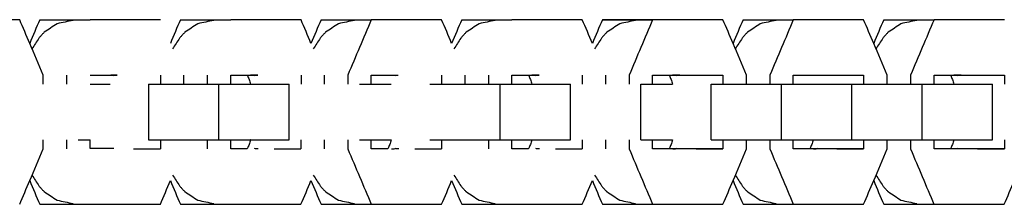
# Model space of a CAD drawing. Units: inches. Extents: x -8212 to 2697, y -452 to 9140.
# Drawn here: x -1618 to -1511, y 4881 to 4901 of the extents above; entities that cross this region are included whole.
import ezdxf

# ---------------------------------------------------------------- set-up
doc = ezdxf.new("R2010")
doc.units = ezdxf.units.IN
doc.layers.add('Elverdal_UpDown', color=7, linetype='Continuous', true_color=0xf0c833)

msp = doc.modelspace()

# ---------------------------------------------------------------- linework, layer by layer
at = {"layer": 'Elverdal_UpDown'}
for points in [[(-1617.91, 4901.1), (-1620.46, 4901.1), (-1623.01, 4901.1), (-1625.56, 4901.1)], [(-1616.82, 4898.52), (-1617.18, 4899.38), (-1617.55, 4900.24), (-1617.91, 4901.1)], [(-1615.73, 4901.1), (-1616.09, 4900.24), (-1616.46, 4899.38), (-1616.82, 4898.52)], [(-1615.73, 4901.1), (-1613.91, 4901.1), (-1612.08, 4901.1), (-1610.26, 4901.1)], [(-1613.85, 4900.66), (-1614.31, 4900.35), (-1614.78, 4900.04), (-1615.24, 4899.73)], [(-1612.11, 4901.03), (-1612.69, 4900.91), (-1613.27, 4900.78), (-1613.85, 4900.66)], [(-1602.61, 4901.1), (-1605.16, 4901.1), (-1607.71, 4901.1), (-1610.26, 4901.1)], [(-1600.43, 4901.1), (-1600.8, 4900.24), (-1601.16, 4899.38), (-1601.52, 4898.52)], [(-1600.43, 4901.1), (-1598.61, 4901.1), (-1596.79, 4901.1), (-1594.96, 4901.1)], [(-1598.55, 4900.66), (-1599.01, 4900.35), (-1599.48, 4900.04), (-1599.94, 4899.73)], [(-1596.81, 4901.03), (-1597.39, 4900.91), (-1597.97, 4900.78), (-1598.55, 4900.66)], [(-1587.31, 4901.1), (-1589.86, 4901.1), (-1592.41, 4901.1), (-1594.96, 4901.1)], [(-1586.23, 4898.52), (-1586.59, 4899.38), (-1586.95, 4900.24), (-1587.31, 4901.1)], [(-1585.13, 4901.1), (-1585.5, 4900.24), (-1585.86, 4899.38), (-1586.23, 4898.52)], [(-1585.13, 4901.1), (-1583.31, 4901.1), (-1581.49, 4901.1), (-1579.67, 4901.1)], [(-1583.25, 4900.66), (-1583.72, 4900.35), (-1584.18, 4900.04), (-1584.65, 4899.73)], [(-1581.51, 4901.03), (-1582.09, 4900.91), (-1582.67, 4900.78), (-1583.25, 4900.66)], [(-1579.67, 4901.1), (-1580.52, 4899.09), (-1581.37, 4897.08), (-1582.22, 4895.07)], [(-1572.02, 4901.1), (-1574.57, 4901.1), (-1577.12, 4901.1), (-1579.67, 4901.1)], [(-1570.93, 4898.52), (-1571.29, 4899.38), (-1571.65, 4900.24), (-1572.02, 4901.1)], [(-1569.84, 4901.1), (-1570.2, 4900.24), (-1570.56, 4899.38), (-1570.93, 4898.52)], [(-1569.84, 4901.1), (-1568.01, 4901.1), (-1566.19, 4901.1), (-1564.37, 4901.1)], [(-1567.95, 4900.66), (-1568.42, 4900.35), (-1568.88, 4900.04), (-1569.35, 4899.73)], [(-1566.21, 4901.03), (-1566.79, 4900.91), (-1567.37, 4900.78), (-1567.95, 4900.66)], [(-1556.72, 4901.1), (-1559.27, 4901.1), (-1561.82, 4901.1), (-1564.37, 4901.1)], [(-1555.63, 4898.52), (-1555.99, 4899.38), (-1556.35, 4900.24), (-1556.72, 4901.1)], [(-1554.54, 4901.1), (-1554.9, 4900.24), (-1555.27, 4899.38), (-1555.63, 4898.52)], [(-1554.54, 4901.1), (-1552.71, 4901.1), (-1550.89, 4901.1), (-1549.07, 4901.1)], [(-1549.07, 4901.1), (-1550.89, 4901.1), (-1552.72, 4901.1), (-1554.54, 4901.1)], [(-1552.65, 4900.66), (-1553.12, 4900.35), (-1553.58, 4900.04), (-1554.05, 4899.73)], [(-1550.92, 4901.03), (-1551.5, 4900.91), (-1552.07, 4900.78), (-1552.65, 4900.66)], [(-1549.07, 4901.1), (-1549.92, 4899.09), (-1550.77, 4897.08), (-1551.62, 4895.07)], [(-1541.42, 4901.1), (-1543.97, 4901.1), (-1546.52, 4901.1), (-1549.07, 4901.1)], [(-1540.33, 4898.52), (-1540.69, 4899.38), (-1541.06, 4900.24), (-1541.42, 4901.1)], [(-1539.24, 4901.1), (-1539.6, 4900.24), (-1539.97, 4899.38), (-1540.33, 4898.52)], [(-1539.24, 4901.1), (-1537.42, 4901.1), (-1535.59, 4901.1), (-1533.77, 4901.1)], [(-1537.36, 4900.66), (-1537.82, 4900.35), (-1538.29, 4900.04), (-1538.75, 4899.73)], [(-1535.62, 4901.03), (-1536.2, 4900.91), (-1536.78, 4900.78), (-1537.36, 4900.66)], [(-1533.77, 4901.1), (-1534.62, 4899.09), (-1535.47, 4897.08), (-1536.32, 4895.07)], [(-1526.12, 4901.1), (-1528.67, 4901.1), (-1531.22, 4901.1), (-1533.77, 4901.1)], [(-1525.03, 4898.52), (-1525.4, 4899.38), (-1525.76, 4900.24), (-1526.12, 4901.1)], [(-1523.94, 4901.1), (-1524.3, 4900.24), (-1524.67, 4899.38), (-1525.03, 4898.52)], [(-1523.94, 4901.1), (-1522.12, 4901.1), (-1520.3, 4901.1), (-1518.47, 4901.1)], [(-1522.06, 4900.66), (-1522.52, 4900.35), (-1522.99, 4900.04), (-1523.45, 4899.73)], [(-1520.32, 4901.03), (-1520.9, 4900.91), (-1521.48, 4900.78), (-1522.06, 4900.66)], [(-1518.47, 4901.1), (-1519.32, 4899.09), (-1520.17, 4897.08), (-1521.02, 4895.07)], [(-1510.82, 4901.1), (-1513.37, 4901.1), (-1515.92, 4901.1), (-1518.47, 4901.1)], [(-1615.61, 4899.35), (-1615.68, 4899.27), (-1615.75, 4899.18), (-1615.82, 4899.1)], [(-1615.48, 4899.5), (-1615.52, 4899.45), (-1615.57, 4899.4), (-1615.61, 4899.35)], [(-1615.24, 4899.73), (-1615.32, 4899.65), (-1615.4, 4899.57), (-1615.48, 4899.5)], [(-1600.31, 4899.35), (-1600.38, 4899.27), (-1600.45, 4899.18), (-1600.52, 4899.1)], [(-1600.18, 4899.5), (-1600.22, 4899.45), (-1600.27, 4899.4), (-1600.31, 4899.35)], [(-1599.94, 4899.73), (-1600.02, 4899.65), (-1600.1, 4899.57), (-1600.18, 4899.5)], [(-1585.02, 4899.35), (-1585.09, 4899.27), (-1585.16, 4899.18), (-1585.22, 4899.1)], [(-1584.88, 4899.5), (-1584.93, 4899.45), (-1584.97, 4899.4), (-1585.02, 4899.35)], [(-1584.65, 4899.73), (-1584.72, 4899.65), (-1584.8, 4899.57), (-1584.88, 4899.5)], [(-1569.72, 4899.35), (-1569.79, 4899.27), (-1569.86, 4899.18), (-1569.93, 4899.1)], [(-1569.58, 4899.5), (-1569.63, 4899.45), (-1569.67, 4899.4), (-1569.72, 4899.35)], [(-1569.35, 4899.73), (-1569.43, 4899.65), (-1569.5, 4899.57), (-1569.58, 4899.5)], [(-1554.42, 4899.35), (-1554.49, 4899.27), (-1554.56, 4899.18), (-1554.63, 4899.1)], [(-1554.28, 4899.5), (-1554.33, 4899.45), (-1554.37, 4899.4), (-1554.42, 4899.35)], [(-1554.05, 4899.73), (-1554.13, 4899.65), (-1554.21, 4899.57), (-1554.28, 4899.5)], [(-1539.12, 4899.35), (-1539.19, 4899.27), (-1539.26, 4899.18), (-1539.33, 4899.1)], [(-1538.99, 4899.5), (-1539.03, 4899.45), (-1539.08, 4899.4), (-1539.12, 4899.35)], [(-1538.75, 4899.73), (-1538.83, 4899.65), (-1538.91, 4899.57), (-1538.99, 4899.5)], [(-1523.82, 4899.35), (-1523.89, 4899.27), (-1523.96, 4899.18), (-1524.03, 4899.1)], [(-1523.69, 4899.5), (-1523.73, 4899.45), (-1523.78, 4899.4), (-1523.82, 4899.35)], [(-1523.45, 4899.73), (-1523.53, 4899.65), (-1523.61, 4899.57), (-1523.69, 4899.5)], [(-1615.36, 4895.06), (-1615.85, 4896.22), (-1616.33, 4897.37), (-1616.82, 4898.52)], [(-1615.82, 4899.1), (-1616.07, 4898.72), (-1616.33, 4898.33), (-1616.58, 4897.94)], [(-1600.52, 4899.1), (-1600.78, 4898.72), (-1601.03, 4898.33), (-1601.28, 4897.94)], [(-1585.22, 4899.1), (-1585.48, 4898.72), (-1585.73, 4898.33), (-1585.98, 4897.94)], [(-1569.93, 4899.1), (-1570.18, 4898.72), (-1570.43, 4898.33), (-1570.68, 4897.94)], [(-1554.63, 4899.1), (-1554.88, 4898.72), (-1555.13, 4898.33), (-1555.39, 4897.94)], [(-1538.87, 4895.06), (-1539.36, 4896.22), (-1539.84, 4897.37), (-1540.33, 4898.52)], [(-1539.33, 4899.1), (-1539.58, 4898.72), (-1539.83, 4898.33), (-1540.09, 4897.94)], [(-1523.57, 4895.06), (-1524.06, 4896.22), (-1524.55, 4897.37), (-1525.03, 4898.52)], [(-1524.03, 4899.1), (-1524.28, 4898.72), (-1524.54, 4898.33), (-1524.79, 4897.94)], [(-1615.36, 4894.07), (-1615.36, 4894.4), (-1615.36, 4894.73), (-1615.36, 4895.06)], [(-1612.81, 4895.07), (-1612.81, 4894.73), (-1612.81, 4894.4), (-1612.81, 4894.07)], [(-1610.26, 4895.07), (-1609.54, 4895.07), (-1608.81, 4895.07), (-1608.08, 4895.07)], [(-1608.03, 4895.07), (-1607.92, 4895.06), (-1607.8, 4895.05), (-1607.68, 4895.04)], [(-1607.31, 4895.07), (-1607.54, 4895.07), (-1607.77, 4895.07), (-1608, 4895.07)], [(-1607.98, 4895.07), (-1607.76, 4895.07), (-1607.54, 4895.07), (-1607.33, 4895.07)], [(-1607.68, 4895.04), (-1607.56, 4895.05), (-1607.43, 4895.06), (-1607.31, 4895.07)], [(-1602.61, 4895.07), (-1602.61, 4894.73), (-1602.61, 4894.4), (-1602.61, 4894.07)], [(-1600.06, 4894.07), (-1600.06, 4894.4), (-1600.06, 4894.73), (-1600.06, 4895.06)], [(-1597.51, 4895.07), (-1597.51, 4894.73), (-1597.51, 4894.4), (-1597.51, 4894.07)], [(-1594.96, 4895.07), (-1594.36, 4895.07), (-1593.76, 4895.07), (-1593.16, 4895.07)], [(-1594.96, 4894.07), (-1594.96, 4894.4), (-1594.96, 4894.73), (-1594.96, 4895.07)], [(-1593.16, 4895.07), (-1593.04, 4895.07), (-1592.91, 4895.07), (-1592.78, 4895.07)], [(-1592.7, 4895.07), (-1592.84, 4895.05), (-1592.99, 4895.03), (-1593.14, 4895.01)], [(-1593.14, 4895.01), (-1593.11, 4894.95), (-1593.08, 4894.89), (-1593.05, 4894.82)], [(-1592.76, 4895.07), (-1592.63, 4895.06), (-1592.51, 4895.05), (-1592.38, 4895.04)], [(-1592.01, 4895.07), (-1592.24, 4895.07), (-1592.47, 4895.07), (-1592.7, 4895.07)], [(-1592.68, 4895.07), (-1592.46, 4895.07), (-1592.25, 4895.07), (-1592.03, 4895.07)], [(-1592.38, 4895.04), (-1592.26, 4895.05), (-1592.13, 4895.06), (-1592.01, 4895.07)], [(-1587.31, 4895.07), (-1587.31, 4894.73), (-1587.31, 4894.4), (-1587.31, 4894.07)], [(-1584.77, 4894.07), (-1584.77, 4894.4), (-1584.77, 4894.73), (-1584.77, 4895.06)], [(-1582.22, 4895.07), (-1582.22, 4894.73), (-1582.22, 4894.4), (-1582.22, 4894.07)], [(-1579.67, 4895.07), (-1579.07, 4895.07), (-1578.47, 4895.07), (-1577.87, 4895.07)], [(-1579.67, 4894.07), (-1579.67, 4894.4), (-1579.67, 4894.73), (-1579.67, 4895.07)], [(-1577.87, 4895.07), (-1577.74, 4895.07), (-1577.61, 4895.07), (-1577.48, 4895.07)], [(-1577.46, 4895.07), (-1577.34, 4895.06), (-1577.21, 4895.05), (-1577.08, 4895.04)], [(-1577.38, 4895.07), (-1577.16, 4895.07), (-1576.95, 4895.07), (-1576.73, 4895.07)], [(-1572.02, 4895.07), (-1572.02, 4894.73), (-1572.02, 4894.4), (-1572.02, 4894.07)], [(-1569.47, 4894.07), (-1569.47, 4894.4), (-1569.47, 4894.73), (-1569.47, 4895.06)], [(-1566.92, 4895.07), (-1566.92, 4894.73), (-1566.92, 4894.4), (-1566.92, 4894.07)], [(-1564.37, 4895.07), (-1563.77, 4895.07), (-1563.17, 4895.07), (-1562.57, 4895.07)], [(-1564.37, 4894.07), (-1564.37, 4894.4), (-1564.37, 4894.73), (-1564.37, 4895.07)], [(-1562.57, 4895.07), (-1562.44, 4895.07), (-1562.31, 4895.07), (-1562.19, 4895.07)], [(-1562.1, 4895.07), (-1562.25, 4895.05), (-1562.39, 4895.03), (-1562.54, 4895.01)], [(-1562.54, 4895.01), (-1562.51, 4894.95), (-1562.48, 4894.89), (-1562.46, 4894.82)], [(-1562.16, 4895.07), (-1562.04, 4895.06), (-1561.91, 4895.05), (-1561.79, 4895.04)], [(-1561.41, 4895.07), (-1561.64, 4895.07), (-1561.87, 4895.07), (-1562.1, 4895.07)], [(-1562.08, 4895.07), (-1561.87, 4895.07), (-1561.65, 4895.07), (-1561.43, 4895.07)], [(-1561.79, 4895.04), (-1561.66, 4895.05), (-1561.54, 4895.06), (-1561.41, 4895.07)], [(-1556.72, 4895.07), (-1556.72, 4894.73), (-1556.72, 4894.4), (-1556.72, 4894.07)], [(-1554.17, 4894.07), (-1554.17, 4894.4), (-1554.17, 4894.73), (-1554.17, 4895.06)], [(-1551.62, 4895.07), (-1551.62, 4894.73), (-1551.62, 4894.4), (-1551.62, 4894.07)], [(-1549.07, 4895.07), (-1548.47, 4895.07), (-1547.87, 4895.07), (-1547.27, 4895.07)], [(-1549.07, 4894.07), (-1549.07, 4894.4), (-1549.07, 4894.73), (-1549.07, 4895.07)], [(-1549.07, 4895.07), (-1546.52, 4895.07), (-1543.97, 4895.07), (-1541.42, 4895.07)], [(-1547.27, 4895.07), (-1547.14, 4895.07), (-1547.02, 4895.07), (-1546.89, 4895.07)], [(-1546.8, 4895.07), (-1546.95, 4895.05), (-1547.1, 4895.03), (-1547.24, 4895.01)], [(-1547.24, 4895.01), (-1547.21, 4894.95), (-1547.19, 4894.89), (-1547.16, 4894.82)], [(-1546.86, 4895.07), (-1546.74, 4895.06), (-1546.61, 4895.05), (-1546.49, 4895.04)], [(-1546.11, 4895.07), (-1546.34, 4895.07), (-1546.57, 4895.07), (-1546.8, 4895.07)], [(-1546.78, 4895.07), (-1546.57, 4895.07), (-1546.35, 4895.07), (-1546.13, 4895.07)], [(-1546.49, 4895.04), (-1546.36, 4895.05), (-1546.24, 4895.06), (-1546.11, 4895.07)], [(-1541.42, 4895.07), (-1541.42, 4894.73), (-1541.42, 4894.4), (-1541.42, 4894.07)], [(-1538.87, 4894.07), (-1538.87, 4894.4), (-1538.87, 4894.73), (-1538.87, 4895.06)], [(-1536.32, 4895.07), (-1536.32, 4894.73), (-1536.32, 4894.4), (-1536.32, 4894.07)], [(-1533.77, 4895.07), (-1533.17, 4895.07), (-1532.57, 4895.07), (-1531.97, 4895.07)], [(-1533.77, 4894.07), (-1533.77, 4894.4), (-1533.77, 4894.73), (-1533.77, 4895.07)], [(-1533.77, 4895.07), (-1531.22, 4895.07), (-1528.67, 4895.07), (-1526.12, 4895.07)], [(-1531.97, 4895.07), (-1531.84, 4895.07), (-1531.72, 4895.07), (-1531.59, 4895.07)], [(-1531.49, 4895.07), (-1531.27, 4895.07), (-1531.05, 4895.07), (-1530.84, 4895.07)], [(-1526.12, 4895.07), (-1526.12, 4894.73), (-1526.12, 4894.4), (-1526.12, 4894.07)], [(-1523.57, 4894.07), (-1523.57, 4894.4), (-1523.57, 4894.73), (-1523.57, 4895.06)], [(-1521.02, 4895.07), (-1521.02, 4894.73), (-1521.02, 4894.4), (-1521.02, 4894.07)], [(-1518.47, 4895.07), (-1517.87, 4895.07), (-1517.27, 4895.07), (-1516.67, 4895.07)], [(-1518.47, 4894.07), (-1518.47, 4894.4), (-1518.47, 4894.73), (-1518.47, 4895.07)], [(-1518.47, 4895.07), (-1515.92, 4895.07), (-1513.37, 4895.07), (-1510.82, 4895.07)], [(-1516.67, 4895.07), (-1516.55, 4895.07), (-1516.42, 4895.07), (-1516.29, 4895.07)], [(-1516.21, 4895.07), (-1516.35, 4895.05), (-1516.5, 4895.03), (-1516.65, 4895.01)], [(-1516.65, 4895.01), (-1516.62, 4894.95), (-1516.59, 4894.89), (-1516.56, 4894.82)], [(-1516.27, 4895.07), (-1516.14, 4895.06), (-1516.02, 4895.05), (-1515.89, 4895.04)], [(-1515.52, 4895.07), (-1515.75, 4895.07), (-1515.98, 4895.07), (-1516.21, 4895.07)], [(-1516.19, 4895.07), (-1515.97, 4895.07), (-1515.75, 4895.07), (-1515.54, 4895.07)], [(-1515.89, 4895.04), (-1515.77, 4895.05), (-1515.64, 4895.06), (-1515.52, 4895.07)], [(-1510.82, 4895.07), (-1510.82, 4894.73), (-1510.82, 4894.4), (-1510.82, 4894.07)], [(-1610.26, 4894.07), (-1609.54, 4894.07), (-1608.81, 4894.07), (-1608.08, 4894.07)], [(-1603.89, 4894.07), (-1601.34, 4894.07), (-1598.79, 4894.07), (-1596.24, 4894.07)], [(-1603.88, 4888.03), (-1603.88, 4890.04), (-1603.88, 4892.06), (-1603.88, 4894.07)], [(-1596.24, 4894.07), (-1595.82, 4894.07), (-1595.39, 4894.07), (-1594.96, 4894.07)], [(-1596.24, 4888.03), (-1596.24, 4890.04), (-1596.24, 4892.06), (-1596.24, 4894.07)], [(-1594.96, 4894.07), (-1594.24, 4894.07), (-1593.52, 4894.07), (-1592.79, 4894.07)], [(-1593.05, 4894.82), (-1593.02, 4894.75), (-1592.99, 4894.68), (-1592.97, 4894.6)], [(-1592.97, 4894.6), (-1592.94, 4894.52), (-1592.91, 4894.44), (-1592.88, 4894.35)], [(-1592.88, 4894.35), (-1592.85, 4894.26), (-1592.82, 4894.17), (-1592.8, 4894.07)], [(-1592.8, 4894.07), (-1592.8, 4894.07), (-1592.8, 4894.07), (-1592.79, 4894.07)], [(-1592.79, 4894.07), (-1591.39, 4894.07), (-1589.99, 4894.07), (-1588.59, 4894.07)], [(-1588.59, 4888.03), (-1588.59, 4890.04), (-1588.59, 4892.06), (-1588.59, 4894.07)], [(-1580.94, 4894.07), (-1580.52, 4894.07), (-1580.09, 4894.07), (-1579.67, 4894.07)], [(-1579.67, 4894.07), (-1578.94, 4894.07), (-1578.22, 4894.07), (-1577.5, 4894.07)], [(-1573.29, 4894.07), (-1570.74, 4894.07), (-1568.19, 4894.07), (-1565.64, 4894.07)], [(-1565.64, 4894.07), (-1565.22, 4894.07), (-1564.79, 4894.07), (-1564.37, 4894.07)], [(-1565.64, 4888.03), (-1565.64, 4890.04), (-1565.64, 4892.06), (-1565.64, 4894.07)], [(-1564.37, 4894.07), (-1563.64, 4894.07), (-1562.92, 4894.07), (-1562.2, 4894.07)], [(-1562.46, 4894.82), (-1562.43, 4894.75), (-1562.4, 4894.68), (-1562.37, 4894.6)], [(-1562.37, 4894.6), (-1562.34, 4894.52), (-1562.31, 4894.44), (-1562.28, 4894.35)], [(-1562.28, 4894.35), (-1562.26, 4894.26), (-1562.23, 4894.17), (-1562.2, 4894.07)], [(-1562.2, 4894.07), (-1560.8, 4894.07), (-1559.39, 4894.07), (-1557.99, 4894.07)], [(-1562.2, 4894.07), (-1562.2, 4894.07), (-1562.2, 4894.07), (-1562.2, 4894.07)], [(-1557.99, 4888.03), (-1557.99, 4890.04), (-1557.99, 4892.06), (-1557.99, 4894.07)], [(-1550.35, 4894.07), (-1549.92, 4894.07), (-1549.49, 4894.07), (-1549.07, 4894.07)], [(-1550.35, 4888.03), (-1550.35, 4890.04), (-1550.35, 4892.06), (-1550.35, 4894.07)], [(-1549.07, 4894.07), (-1548.35, 4894.07), (-1547.62, 4894.07), (-1546.9, 4894.07)], [(-1547.16, 4894.82), (-1547.13, 4894.75), (-1547.1, 4894.68), (-1547.07, 4894.6)], [(-1547.07, 4894.6), (-1547.04, 4894.52), (-1547.01, 4894.44), (-1546.98, 4894.35)], [(-1546.98, 4894.35), (-1546.96, 4894.26), (-1546.93, 4894.17), (-1546.9, 4894.07)], [(-1546.9, 4894.07), (-1546.9, 4894.07), (-1546.9, 4894.07), (-1546.9, 4894.07)], [(-1542.69, 4888.03), (-1542.69, 4890.04), (-1542.69, 4892.06), (-1542.69, 4894.07)], [(-1542.69, 4894.07), (-1540.14, 4894.07), (-1537.6, 4894.07), (-1535.05, 4894.07)], [(-1535.05, 4894.07), (-1534.62, 4894.07), (-1534.2, 4894.07), (-1533.77, 4894.07)], [(-1535.05, 4888.03), (-1535.05, 4890.04), (-1535.05, 4892.06), (-1535.05, 4894.07)], [(-1533.77, 4894.07), (-1533.05, 4894.07), (-1532.32, 4894.07), (-1531.6, 4894.07)], [(-1531.6, 4894.07), (-1530.2, 4894.07), (-1528.8, 4894.07), (-1527.39, 4894.07)], [(-1527.39, 4888.03), (-1527.39, 4890.04), (-1527.39, 4892.06), (-1527.39, 4894.07)], [(-1527.39, 4894.07), (-1524.85, 4894.07), (-1522.3, 4894.07), (-1519.75, 4894.07)], [(-1519.75, 4894.07), (-1519.32, 4894.07), (-1518.9, 4894.07), (-1518.47, 4894.07)], [(-1519.75, 4888.03), (-1519.75, 4890.04), (-1519.75, 4892.06), (-1519.75, 4894.07)], [(-1518.47, 4894.07), (-1517.75, 4894.07), (-1517.03, 4894.07), (-1516.3, 4894.07)], [(-1516.56, 4894.82), (-1516.53, 4894.75), (-1516.5, 4894.68), (-1516.47, 4894.6)], [(-1516.47, 4894.6), (-1516.45, 4894.52), (-1516.42, 4894.44), (-1516.39, 4894.35)], [(-1516.39, 4894.35), (-1516.36, 4894.26), (-1516.33, 4894.17), (-1516.31, 4894.07)], [(-1516.31, 4894.07), (-1516.3, 4894.07), (-1516.3, 4894.07), (-1516.3, 4894.07)], [(-1516.3, 4894.07), (-1514.9, 4894.07), (-1513.5, 4894.07), (-1512.1, 4894.07)], [(-1512.1, 4888.03), (-1512.1, 4890.04), (-1512.1, 4892.06), (-1512.1, 4894.07)], [(-1615.36, 4887.02), (-1615.36, 4887.36), (-1615.36, 4887.7), (-1615.36, 4888.03)], [(-1612.81, 4888.03), (-1612.81, 4887.7), (-1612.81, 4887.36), (-1612.81, 4887.02)], [(-1611.54, 4888.03), (-1611.11, 4888.03), (-1610.69, 4888.03), (-1610.26, 4888.03)], [(-1610.26, 4887.06), (-1610.26, 4887.38), (-1610.26, 4887.71), (-1610.26, 4888.03)], [(-1603.89, 4888.03), (-1601.34, 4888.03), (-1598.79, 4888.03), (-1596.24, 4888.03)], [(-1602.61, 4888.03), (-1602.61, 4887.7), (-1602.61, 4887.36), (-1602.61, 4887.02)], [(-1597.51, 4888.03), (-1597.51, 4887.7), (-1597.51, 4887.36), (-1597.51, 4887.02)], [(-1596.24, 4888.03), (-1595.82, 4888.03), (-1595.39, 4888.03), (-1594.96, 4888.03)], [(-1594.96, 4887.03), (-1594.96, 4887.36), (-1594.96, 4887.7), (-1594.96, 4888.03)], [(-1594.96, 4888.03), (-1594.24, 4888.03), (-1593.52, 4888.03), (-1592.79, 4888.03)], [(-1592.97, 4887.5), (-1592.99, 4887.42), (-1593.02, 4887.35), (-1593.05, 4887.28)], [(-1592.88, 4887.75), (-1592.91, 4887.66), (-1592.94, 4887.58), (-1592.97, 4887.5)], [(-1592.8, 4888.02), (-1592.82, 4887.93), (-1592.85, 4887.84), (-1592.88, 4887.75)], [(-1592.79, 4888.03), (-1592.8, 4888.03), (-1592.8, 4888.03), (-1592.8, 4888.02)], [(-1592.79, 4888.03), (-1591.39, 4888.03), (-1589.99, 4888.03), (-1588.59, 4888.03)], [(-1587.32, 4888.03), (-1587.32, 4887.7), (-1587.32, 4887.36), (-1587.32, 4887.02)], [(-1584.77, 4887.02), (-1584.77, 4887.36), (-1584.77, 4887.7), (-1584.77, 4888.03)], [(-1582.22, 4888.03), (-1582.22, 4887.7), (-1582.22, 4887.36), (-1582.22, 4887.02)], [(-1580.94, 4888.03), (-1580.52, 4888.03), (-1580.09, 4888.03), (-1579.67, 4888.03)], [(-1579.67, 4887.03), (-1579.67, 4887.36), (-1579.67, 4887.7), (-1579.67, 4888.03)], [(-1579.67, 4888.03), (-1578.94, 4888.03), (-1578.22, 4888.03), (-1577.5, 4888.03)], [(-1577.67, 4887.5), (-1577.7, 4887.42), (-1577.72, 4887.35), (-1577.75, 4887.28)], [(-1577.58, 4887.75), (-1577.61, 4887.66), (-1577.64, 4887.58), (-1577.67, 4887.5)], [(-1577.5, 4888.02), (-1577.53, 4887.93), (-1577.55, 4887.84), (-1577.58, 4887.75)], [(-1577.5, 4888.03), (-1577.5, 4888.03), (-1577.5, 4888.03), (-1577.5, 4888.02)], [(-1573.29, 4888.03), (-1570.74, 4888.03), (-1568.19, 4888.03), (-1565.64, 4888.03)], [(-1572.02, 4888.03), (-1572.02, 4887.7), (-1572.02, 4887.36), (-1572.02, 4887.02)], [(-1566.92, 4888.03), (-1566.92, 4887.7), (-1566.92, 4887.36), (-1566.92, 4887.02)], [(-1565.64, 4888.03), (-1565.22, 4888.03), (-1564.79, 4888.03), (-1564.37, 4888.03)], [(-1564.37, 4887.03), (-1564.37, 4887.36), (-1564.37, 4887.7), (-1564.37, 4888.03)], [(-1564.37, 4888.03), (-1563.65, 4888.03), (-1562.92, 4888.03), (-1562.2, 4888.03)], [(-1562.37, 4887.5), (-1562.4, 4887.42), (-1562.43, 4887.35), (-1562.46, 4887.28)], [(-1562.28, 4887.75), (-1562.31, 4887.66), (-1562.34, 4887.58), (-1562.37, 4887.5)], [(-1562.2, 4888.02), (-1562.23, 4887.93), (-1562.26, 4887.84), (-1562.28, 4887.75)], [(-1562.2, 4888.03), (-1562.2, 4888.03), (-1562.2, 4888.03), (-1562.2, 4888.02)], [(-1562.2, 4888.03), (-1560.8, 4888.03), (-1559.39, 4888.03), (-1557.99, 4888.03)], [(-1556.72, 4888.03), (-1556.72, 4887.7), (-1556.72, 4887.36), (-1556.72, 4887.02)], [(-1554.17, 4887.02), (-1554.17, 4887.36), (-1554.17, 4887.7), (-1554.17, 4888.03)], [(-1551.62, 4888.03), (-1551.62, 4887.7), (-1551.62, 4887.36), (-1551.62, 4887.02)], [(-1550.35, 4888.03), (-1549.92, 4888.03), (-1549.5, 4888.03), (-1549.07, 4888.03)], [(-1549.07, 4887.03), (-1549.07, 4887.36), (-1549.07, 4887.7), (-1549.07, 4888.03)], [(-1549.07, 4888.03), (-1548.35, 4888.03), (-1547.62, 4888.03), (-1546.9, 4888.03)], [(-1547.07, 4887.5), (-1547.1, 4887.42), (-1547.13, 4887.35), (-1547.16, 4887.28)], [(-1546.98, 4887.75), (-1547.01, 4887.66), (-1547.04, 4887.58), (-1547.07, 4887.5)], [(-1546.9, 4888.02), (-1546.93, 4887.93), (-1546.96, 4887.84), (-1546.98, 4887.75)], [(-1546.9, 4888.03), (-1546.9, 4888.03), (-1546.9, 4888.03), (-1546.9, 4888.02)], [(-1542.69, 4888.03), (-1540.14, 4888.03), (-1537.6, 4888.03), (-1535.05, 4888.03)], [(-1541.42, 4888.03), (-1541.42, 4887.7), (-1541.42, 4887.36), (-1541.42, 4887.02)], [(-1538.87, 4887.02), (-1538.87, 4887.36), (-1538.87, 4887.7), (-1538.87, 4888.03)], [(-1536.32, 4888.03), (-1536.32, 4887.7), (-1536.32, 4887.36), (-1536.32, 4887.02)], [(-1535.05, 4888.03), (-1534.62, 4888.03), (-1534.2, 4888.03), (-1533.77, 4888.03)], [(-1533.77, 4887.03), (-1533.77, 4887.36), (-1533.77, 4887.7), (-1533.77, 4888.03)], [(-1533.77, 4888.03), (-1533.05, 4888.03), (-1532.32, 4888.03), (-1531.6, 4888.03)], [(-1531.77, 4887.5), (-1531.8, 4887.42), (-1531.83, 4887.35), (-1531.86, 4887.28)], [(-1531.69, 4887.75), (-1531.71, 4887.66), (-1531.74, 4887.58), (-1531.77, 4887.5)], [(-1531.6, 4888.02), (-1531.63, 4887.93), (-1531.66, 4887.84), (-1531.69, 4887.75)], [(-1531.6, 4888.03), (-1531.6, 4888.03), (-1531.6, 4888.03), (-1531.6, 4888.02)], [(-1531.6, 4888.03), (-1530.2, 4888.03), (-1528.8, 4888.03), (-1527.39, 4888.03)], [(-1527.39, 4888.03), (-1524.85, 4888.03), (-1522.3, 4888.03), (-1519.75, 4888.03)], [(-1526.12, 4888.03), (-1526.12, 4887.7), (-1526.12, 4887.36), (-1526.12, 4887.02)], [(-1523.57, 4887.02), (-1523.57, 4887.36), (-1523.57, 4887.7), (-1523.57, 4888.03)], [(-1521.02, 4888.03), (-1521.02, 4887.7), (-1521.02, 4887.36), (-1521.02, 4887.02)], [(-1519.75, 4888.03), (-1519.32, 4888.03), (-1518.9, 4888.03), (-1518.47, 4888.03)], [(-1518.47, 4887.03), (-1518.47, 4887.36), (-1518.47, 4887.7), (-1518.47, 4888.03)], [(-1518.47, 4888.03), (-1517.75, 4888.03), (-1517.03, 4888.03), (-1516.3, 4888.03)], [(-1516.47, 4887.5), (-1516.5, 4887.42), (-1516.53, 4887.35), (-1516.56, 4887.28)], [(-1516.39, 4887.75), (-1516.42, 4887.66), (-1516.45, 4887.58), (-1516.47, 4887.5)], [(-1516.31, 4888.02), (-1516.33, 4887.93), (-1516.36, 4887.84), (-1516.39, 4887.75)], [(-1516.3, 4888.03), (-1516.3, 4888.03), (-1516.3, 4888.03), (-1516.31, 4888.02)], [(-1516.3, 4888.03), (-1514.9, 4888.03), (-1513.5, 4888.03), (-1512.1, 4888.03)], [(-1510.82, 4888.03), (-1510.82, 4887.7), (-1510.82, 4887.36), (-1510.82, 4887.02)], [(-1616.82, 4883.57), (-1616.34, 4884.72), (-1615.85, 4885.87), (-1615.36, 4887.02)], [(-1608.51, 4887.06), (-1609.1, 4887.06), (-1609.68, 4887.06), (-1610.26, 4887.06)], [(-1607.68, 4887.06), (-1607.96, 4887.06), (-1608.24, 4887.06), (-1608.51, 4887.06)], [(-1605.53, 4887.02), (-1604.56, 4887.02), (-1603.59, 4887.02), (-1602.61, 4887.02)], [(-1593.17, 4887.03), (-1593.77, 4887.03), (-1594.37, 4887.03), (-1594.96, 4887.03)], [(-1593.14, 4887.09), (-1593.15, 4887.07), (-1593.16, 4887.05), (-1593.17, 4887.03)], [(-1593.05, 4887.28), (-1593.08, 4887.21), (-1593.11, 4887.15), (-1593.14, 4887.09)], [(-1591.98, 4887.03), (-1592.12, 4887.04), (-1592.25, 4887.05), (-1592.38, 4887.06)], [(-1590.23, 4887.02), (-1589.26, 4887.02), (-1588.29, 4887.02), (-1587.32, 4887.02)], [(-1582.22, 4887.02), (-1581.37, 4885.01), (-1580.52, 4883), (-1579.67, 4880.99)], [(-1577.87, 4887.03), (-1578.47, 4887.03), (-1579.07, 4887.03), (-1579.67, 4887.03)], [(-1577.84, 4887.09), (-1577.85, 4887.07), (-1577.86, 4887.05), (-1577.87, 4887.03)], [(-1577.75, 4887.28), (-1577.78, 4887.21), (-1577.81, 4887.15), (-1577.84, 4887.09)], [(-1577.48, 4887.03), (-1577.35, 4887.04), (-1577.22, 4887.05), (-1577.08, 4887.06)], [(-1576.69, 4887.03), (-1576.82, 4887.04), (-1576.95, 4887.05), (-1577.08, 4887.06)], [(-1574.94, 4887.02), (-1573.96, 4887.02), (-1572.99, 4887.02), (-1572.02, 4887.02)], [(-1562.57, 4887.03), (-1563.17, 4887.03), (-1563.77, 4887.03), (-1564.37, 4887.03)], [(-1562.54, 4887.09), (-1562.55, 4887.07), (-1562.56, 4887.05), (-1562.57, 4887.03)], [(-1562.46, 4887.28), (-1562.48, 4887.21), (-1562.51, 4887.15), (-1562.54, 4887.09)], [(-1561.39, 4887.03), (-1561.52, 4887.04), (-1561.65, 4887.05), (-1561.79, 4887.06)], [(-1559.64, 4887.02), (-1558.66, 4887.02), (-1557.69, 4887.02), (-1556.72, 4887.02)], [(-1551.62, 4887.02), (-1550.77, 4885.01), (-1549.92, 4883), (-1549.07, 4880.99)], [(-1547.27, 4887.03), (-1547.87, 4887.03), (-1548.47, 4887.03), (-1549.07, 4887.03)], [(-1547.24, 4887.09), (-1547.25, 4887.07), (-1547.26, 4887.05), (-1547.27, 4887.03)], [(-1541.42, 4887.02), (-1543.37, 4887.02), (-1545.32, 4887.02), (-1547.27, 4887.03)], [(-1547.16, 4887.28), (-1547.19, 4887.21), (-1547.21, 4887.15), (-1547.24, 4887.09)], [(-1546.89, 4887.02), (-1546.75, 4887.04), (-1546.62, 4887.05), (-1546.49, 4887.06)], [(-1546.09, 4887.03), (-1546.22, 4887.04), (-1546.35, 4887.05), (-1546.49, 4887.06)], [(-1544.34, 4887.02), (-1543.37, 4887.02), (-1542.39, 4887.02), (-1541.42, 4887.02)], [(-1540.33, 4883.57), (-1539.84, 4884.72), (-1539.36, 4885.87), (-1538.87, 4887.02)], [(-1536.32, 4887.02), (-1535.47, 4885.01), (-1534.62, 4883), (-1533.77, 4880.99)], [(-1531.97, 4887.03), (-1532.57, 4887.03), (-1533.17, 4887.03), (-1533.77, 4887.03)], [(-1531.94, 4887.09), (-1531.95, 4887.07), (-1531.96, 4887.05), (-1531.97, 4887.03)], [(-1526.12, 4887.02), (-1528.07, 4887.02), (-1530.02, 4887.02), (-1531.97, 4887.03)], [(-1531.86, 4887.28), (-1531.89, 4887.21), (-1531.92, 4887.15), (-1531.94, 4887.09)], [(-1531.58, 4887.03), (-1531.45, 4887.04), (-1531.32, 4887.05), (-1531.19, 4887.06)], [(-1530.79, 4887.03), (-1530.92, 4887.04), (-1531.06, 4887.05), (-1531.19, 4887.06)], [(-1529.04, 4887.02), (-1528.07, 4887.02), (-1527.1, 4887.02), (-1526.12, 4887.02)], [(-1525.03, 4883.57), (-1524.55, 4884.72), (-1524.06, 4885.87), (-1523.57, 4887.02)], [(-1521.02, 4887.02), (-1520.17, 4885.01), (-1519.32, 4883), (-1518.48, 4880.99)], [(-1516.68, 4887.03), (-1517.28, 4887.03), (-1517.87, 4887.03), (-1518.47, 4887.03)], [(-1516.65, 4887.09), (-1516.66, 4887.07), (-1516.67, 4887.05), (-1516.68, 4887.03)], [(-1510.82, 4887.02), (-1512.78, 4887.02), (-1514.73, 4887.02), (-1516.68, 4887.03)], [(-1516.56, 4887.28), (-1516.59, 4887.21), (-1516.62, 4887.15), (-1516.65, 4887.09)], [(-1515.49, 4887.03), (-1515.63, 4887.04), (-1515.76, 4887.05), (-1515.89, 4887.06)], [(-1513.74, 4887.02), (-1512.77, 4887.02), (-1511.8, 4887.02), (-1510.82, 4887.02)], [(-1617.91, 4880.99), (-1617.55, 4881.85), (-1617.19, 4882.71), (-1616.82, 4883.57)], [(-1616.82, 4883.57), (-1616.46, 4882.71), (-1616.1, 4881.85), (-1615.73, 4880.99)], [(-1616.58, 4884.15), (-1616.32, 4883.77), (-1616.07, 4883.38), (-1615.82, 4883)], [(-1602.61, 4880.99), (-1602.25, 4881.85), (-1601.89, 4882.71), (-1601.52, 4883.57)], [(-1601.52, 4883.57), (-1601.16, 4882.71), (-1600.8, 4881.85), (-1600.43, 4880.99)], [(-1601.28, 4884.15), (-1601.03, 4883.77), (-1600.77, 4883.38), (-1600.52, 4883)], [(-1587.32, 4880.99), (-1586.95, 4881.85), (-1586.59, 4882.71), (-1586.23, 4883.57)], [(-1586.23, 4883.57), (-1585.86, 4882.71), (-1585.5, 4881.85), (-1585.14, 4880.99)], [(-1585.98, 4884.15), (-1585.73, 4883.77), (-1585.48, 4883.38), (-1585.22, 4883)], [(-1572.02, 4880.99), (-1571.65, 4881.85), (-1571.29, 4882.71), (-1570.93, 4883.57)], [(-1570.93, 4883.57), (-1570.56, 4882.71), (-1570.2, 4881.85), (-1569.84, 4880.99)], [(-1570.68, 4884.15), (-1570.43, 4883.77), (-1570.18, 4883.38), (-1569.93, 4883)], [(-1556.72, 4880.99), (-1556.36, 4881.85), (-1555.99, 4882.71), (-1555.63, 4883.57)], [(-1555.63, 4883.57), (-1555.27, 4882.71), (-1554.9, 4881.85), (-1554.54, 4880.99)], [(-1555.38, 4884.15), (-1555.13, 4883.77), (-1554.88, 4883.38), (-1554.63, 4883)], [(-1541.42, 4880.99), (-1541.06, 4881.85), (-1540.69, 4882.71), (-1540.33, 4883.57)], [(-1540.33, 4883.57), (-1539.97, 4882.71), (-1539.6, 4881.85), (-1539.24, 4880.99)], [(-1540.08, 4884.15), (-1539.83, 4883.77), (-1539.58, 4883.38), (-1539.33, 4883)], [(-1526.12, 4880.99), (-1525.76, 4881.85), (-1525.4, 4882.71), (-1525.03, 4883.57)], [(-1525.03, 4883.57), (-1524.67, 4882.71), (-1524.31, 4881.85), (-1523.94, 4880.99)], [(-1524.79, 4884.15), (-1524.53, 4883.77), (-1524.28, 4883.38), (-1524.03, 4883)], [(-1510.83, 4880.99), (-1510.46, 4881.85), (-1510.1, 4882.71), (-1509.73, 4883.57)], [(-1615.82, 4883), (-1615.75, 4882.92), (-1615.68, 4882.83), (-1615.61, 4882.75)], [(-1615.61, 4882.75), (-1615.57, 4882.7), (-1615.52, 4882.65), (-1615.48, 4882.6)], [(-1615.48, 4882.6), (-1615.4, 4882.52), (-1615.32, 4882.45), (-1615.24, 4882.37)], [(-1615.24, 4882.37), (-1614.78, 4882.06), (-1614.31, 4881.75), (-1613.85, 4881.44)], [(-1600.52, 4883), (-1600.45, 4882.92), (-1600.38, 4882.83), (-1600.31, 4882.75)], [(-1600.31, 4882.75), (-1600.27, 4882.7), (-1600.22, 4882.65), (-1600.18, 4882.6)], [(-1600.18, 4882.6), (-1600.1, 4882.52), (-1600.02, 4882.45), (-1599.94, 4882.37)], [(-1599.94, 4882.37), (-1599.48, 4882.06), (-1599.01, 4881.75), (-1598.55, 4881.44)], [(-1585.22, 4883), (-1585.16, 4882.92), (-1585.09, 4882.83), (-1585.02, 4882.75)], [(-1585.02, 4882.75), (-1584.97, 4882.7), (-1584.93, 4882.65), (-1584.88, 4882.6)], [(-1584.88, 4882.6), (-1584.8, 4882.52), (-1584.72, 4882.45), (-1584.65, 4882.37)], [(-1584.65, 4882.37), (-1584.18, 4882.06), (-1583.72, 4881.75), (-1583.25, 4881.44)], [(-1569.93, 4883), (-1569.86, 4882.92), (-1569.79, 4882.83), (-1569.72, 4882.75)], [(-1569.72, 4882.75), (-1569.67, 4882.7), (-1569.63, 4882.65), (-1569.58, 4882.6)], [(-1569.58, 4882.6), (-1569.5, 4882.52), (-1569.43, 4882.45), (-1569.35, 4882.37)], [(-1569.35, 4882.37), (-1568.88, 4882.06), (-1568.42, 4881.75), (-1567.95, 4881.44)], [(-1554.63, 4883), (-1554.56, 4882.92), (-1554.49, 4882.83), (-1554.42, 4882.75)], [(-1554.42, 4882.75), (-1554.37, 4882.7), (-1554.33, 4882.65), (-1554.28, 4882.6)], [(-1554.28, 4882.6), (-1554.21, 4882.52), (-1554.13, 4882.45), (-1554.05, 4882.37)], [(-1554.05, 4882.37), (-1553.58, 4882.06), (-1553.12, 4881.75), (-1552.65, 4881.44)], [(-1539.33, 4883), (-1539.26, 4882.92), (-1539.19, 4882.83), (-1539.12, 4882.75)], [(-1539.12, 4882.75), (-1539.08, 4882.7), (-1539.03, 4882.65), (-1538.99, 4882.6)], [(-1538.99, 4882.6), (-1538.91, 4882.52), (-1538.83, 4882.45), (-1538.75, 4882.37)], [(-1538.75, 4882.37), (-1538.29, 4882.06), (-1537.82, 4881.75), (-1537.36, 4881.44)], [(-1524.03, 4883), (-1523.96, 4882.92), (-1523.89, 4882.83), (-1523.82, 4882.75)], [(-1523.82, 4882.75), (-1523.78, 4882.7), (-1523.73, 4882.65), (-1523.69, 4882.6)], [(-1523.69, 4882.6), (-1523.61, 4882.52), (-1523.53, 4882.45), (-1523.45, 4882.37)], [(-1523.45, 4882.37), (-1522.99, 4882.06), (-1522.52, 4881.75), (-1522.06, 4881.44)], [(-1613.85, 4881.44), (-1613.27, 4881.32), (-1612.69, 4881.19), (-1612.11, 4881.07)], [(-1598.55, 4881.44), (-1597.97, 4881.32), (-1597.39, 4881.19), (-1596.81, 4881.07)], [(-1583.25, 4881.44), (-1582.67, 4881.32), (-1582.09, 4881.19), (-1581.51, 4881.07)], [(-1567.95, 4881.44), (-1567.37, 4881.32), (-1566.79, 4881.19), (-1566.21, 4881.07)], [(-1552.65, 4881.44), (-1552.07, 4881.32), (-1551.5, 4881.19), (-1550.92, 4881.07)], [(-1537.36, 4881.44), (-1536.78, 4881.32), (-1536.2, 4881.19), (-1535.62, 4881.07)], [(-1522.06, 4881.44), (-1521.48, 4881.32), (-1520.9, 4881.19), (-1520.32, 4881.07)], [(-1615.73, 4880.99), (-1613.91, 4880.99), (-1612.09, 4880.99), (-1610.26, 4880.99)], [(-1615.73, 4880.99), (-1613.18, 4880.99), (-1610.63, 4880.99), (-1608.08, 4880.99)], [(-1610.26, 4880.99), (-1607.71, 4880.99), (-1605.16, 4880.99), (-1602.61, 4880.99)], [(-1608.08, 4880.99), (-1606.26, 4880.99), (-1604.44, 4880.99), (-1602.61, 4880.99)], [(-1600.43, 4880.99), (-1598.61, 4880.99), (-1596.79, 4880.99), (-1594.97, 4880.99)], [(-1600.43, 4880.99), (-1597.88, 4880.99), (-1595.33, 4880.99), (-1592.78, 4880.99)], [(-1594.97, 4880.99), (-1592.42, 4880.99), (-1589.87, 4880.99), (-1587.32, 4880.99)], [(-1592.78, 4880.99), (-1590.96, 4880.99), (-1589.14, 4880.99), (-1587.32, 4880.99)], [(-1585.14, 4880.99), (-1583.31, 4880.99), (-1581.49, 4880.99), (-1579.67, 4880.99)], [(-1585.14, 4880.99), (-1582.59, 4880.99), (-1580.04, 4880.99), (-1577.49, 4880.99)], [(-1579.67, 4880.99), (-1577.12, 4880.99), (-1574.57, 4880.99), (-1572.02, 4880.99)], [(-1577.49, 4880.99), (-1575.66, 4880.99), (-1573.84, 4880.99), (-1572.02, 4880.99)], [(-1569.84, 4880.99), (-1568.02, 4880.99), (-1566.19, 4880.99), (-1564.37, 4880.99)], [(-1569.84, 4880.99), (-1567.29, 4880.99), (-1564.74, 4880.99), (-1562.19, 4880.99)], [(-1564.37, 4880.99), (-1561.82, 4880.99), (-1559.27, 4880.99), (-1556.72, 4880.99)], [(-1562.19, 4880.99), (-1560.37, 4880.99), (-1558.54, 4880.99), (-1556.72, 4880.99)], [(-1554.54, 4880.99), (-1552.72, 4880.99), (-1550.89, 4880.99), (-1549.07, 4880.99)], [(-1554.54, 4880.99), (-1551.99, 4880.99), (-1549.44, 4880.99), (-1546.89, 4880.99)], [(-1549.07, 4880.99), (-1546.52, 4880.99), (-1543.97, 4880.99), (-1541.42, 4880.99)], [(-1546.89, 4880.99), (-1545.07, 4880.99), (-1543.24, 4880.99), (-1541.42, 4880.99)], [(-1539.24, 4880.99), (-1537.42, 4880.99), (-1535.6, 4880.99), (-1533.77, 4880.99)], [(-1539.24, 4880.99), (-1536.69, 4880.99), (-1534.14, 4880.99), (-1531.59, 4880.99)], [(-1533.77, 4880.99), (-1531.22, 4880.99), (-1528.67, 4880.99), (-1526.12, 4880.99)], [(-1531.59, 4880.99), (-1529.77, 4880.99), (-1527.95, 4880.99), (-1526.12, 4880.99)], [(-1523.94, 4880.99), (-1522.12, 4880.99), (-1520.3, 4880.99), (-1518.48, 4880.99)], [(-1523.94, 4880.99), (-1521.39, 4880.99), (-1518.84, 4880.99), (-1516.29, 4880.99)], [(-1518.48, 4880.99), (-1515.93, 4880.99), (-1513.38, 4880.99), (-1510.83, 4880.99)], [(-1516.29, 4880.99), (-1514.47, 4880.99), (-1512.65, 4880.99), (-1510.83, 4880.99)]]:
    msp.add_open_spline(points, degree=3, dxfattribs=at)

doc.saveas('drawing.dxf')
